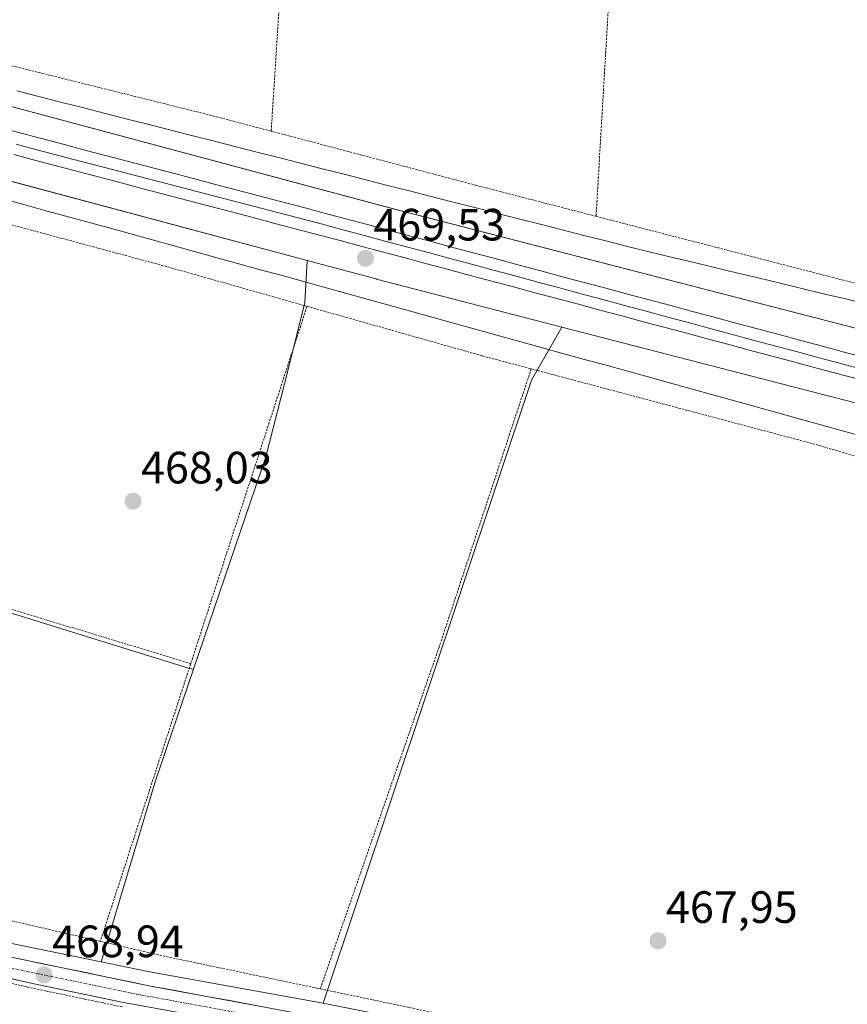
# Model space of a CAD drawing. Units: metres. Extents: x 579890 to 583320, y 4752031 to 4754384.
# Drawn here: x 581770 to 581953, y 4752796 to 4753014 of the extents above; entities that cross this region are included whole.
import ezdxf
from ezdxf.enums import TextEntityAlignment as Align

# ---------------------------------------------------------------- set-up
doc = ezdxf.new("R2010")
doc.units = ezdxf.units.M
doc.header["$MEASUREMENT"] = 0
doc.linetypes.add('TRAZO_Y_PUNTO', pattern=[1, 0.5, -0.25, 0, -0.25])
doc.linetypes.add('TRAZOS', pattern=[0.75, 0.5, -0.25])
for name, color, linetype, lineweight in [('Alambrada', 19, 'TRAZOS', 0), ('Alambrada virtual', 2, 'TRAZOS', 0), ('Carretera de calzada única', 19, 'Continuous', 13), ('Carretera de calzada única Cxs', 19, 'Continuous', 13), ('Carretera de calzada única eje', 19, 'TRAZO_Y_PUNTO', 0), ('Carátula', 7, 'Continuous', 5), ('Corriente natural lineal', 142, 'Continuous', 13), ('Cultivos herbáceos CxS', 92, 'Continuous', 0), ('Cultivos leñosos CxS', 92, 'Continuous', 0), ('Ferrocarril', 144, 'Continuous', 13), ('Layer 0', 7, 'Continuous', 0), ('Núcleo urbano CxS', 19, 'Continuous', 0), ('Prado CxS', 92, 'Continuous', 0), ('Punto de cota en terreno', 7, 'Continuous', 0), ('Rótulo de punto de cota en terreno', 19, 'Continuous', 0)]:
    doc.layers.add(name, color=color, linetype=linetype, lineweight=lineweight)
doc.styles.add('Arial', font='txt', dxfattribs={"height": 0.2})

# ---------------------------------------------------------------- blocks, each defined once
blk = doc.blocks.new('*U150')
at = {"layer": 'Prado CxS', "color": 92, "linetype": 'Continuous', "lineweight": 0}
blk.add_polyline3d([(581975.6635, 4752940.6517, 468.6067), (581853.0947, 4752972.3457, 468.6686), (581702.8263, 4753012.5399, 468.8237), (581681.6829, 4753018.0518, 469.7388), (581607.5123, 4753037.4613, 469.077), (581612.6941, 4753047.3919, 469.5231), (581677.4951, 4753149.5741, 471.0143), (581681.3615, 4753185.0823, 470.6667), (581563.4079, 4753218.1119, 471.6117), (581538.2443, 4753224.4035, 472.0711), (581535.2463, 4753184.6935, 471.4106), (581533.7171, 4753164.4393, 470.9585), (581526.5819, 4753069.9455, 469.5766), (581525.2889, 4753059.1929, 469.9783), (581391.2349, 4753094.9429, 470.9485), (581303.6517, 4753118.5479, 471.787), (581303.6517, 4753132.1349, 472.0872), (581311.1287, 4753145.8425, 472.0786), (581429.5141, 4753256.7461, 474.489), (581418.2989, 4753271.6995, 475.0743), (581398.3615, 4753289.1461, 475.6432)], dxfattribs=at)
blk = doc.blocks.new('*U153')
at = {"layer": 'Núcleo urbano CxS', "color": 19, "linetype": 'Continuous', "lineweight": 0}
for points in [[(581971.6333, 4752925.1677, 467.8744), (581890.0965, 4752946.2515, 467.7444), (581849.0549, 4752956.8641, 468.1601), (581848.9933, 4752956.8806, 468.1669), (581833.6999, 4752960.9713, 469.036), (581698.7169, 4752997.0767, 468.5374), (581677.6361, 4753002.5721, 469.7595), (581599.9195, 4753022.9099, 468.8555), (581564.1017, 4753032.283, 468.8995), (581523.3597, 4753043.1483, 469.2367), (581387.0821, 4753079.4913, 470.5924), (581320.8515, 4753097.3413, 471.5404), (581257.4341, 4753114.4329, 472.3157), (581226.7869, 4753122.6929, 472.2279), (581116.4947, 4753152.2925, 472.8276), (581090.3913, 4753159.2772, 472.9699)], [(581053.7335, 4753185.6491, 473.0393), (581120.6385, 4753167.7465, 472.8706), (581230.9383, 4753138.145, 472.1068), (581277.2241, 4753125.6705, 472.0788), (581303.6517, 4753118.5479, 471.787), (581391.2349, 4753094.9429, 470.9485), (581525.2889, 4753059.1929, 469.9783), (581568.2051, 4753047.7477, 469.3607), (581607.5123, 4753037.4613, 469.077), (581681.6829, 4753018.0518, 469.7388), (581702.8263, 4753012.5399, 468.8237), (581853.0947, 4752972.3457, 468.6686), (581975.6635, 4752940.6517, 468.6067)]]:
    blk.add_polyline3d(points, dxfattribs=at)
blk = doc.blocks.new('*U165')
at = {"layer": 'Núcleo urbano CxS', "color": 19, "linetype": 'Continuous', "lineweight": 0}
blk.add_polyline3d([(581756.7635, 4752812.2143, 469.0163), (581788.1245, 4752805.7361, 468.6137), (581798.4869, 4752803.5957, 468.6155), (581837.2289, 4752796.6302, 468.3251), (581867.5685, 4752790.5847, 468.0433), (581895.3805, 4752785.2791, 467.947), (581922.8589, 4752780.2613, 467.8341), (581965.0663, 4752772.5581, 467.7176)], dxfattribs=at)
blk = doc.blocks.new('5PATER')
at = {"layer": 'Carátula', "linetype": 'Continuous', "lineweight": 5}
h = blk.add_hatch(color=250, dxfattribs=at)
edge = h.paths.add_edge_path()
edge.add_ellipse((0, 0.01), major_axis=(-1.33, -1.34), ratio=0.999422, start_angle=0, end_angle=360)

msp = doc.modelspace()

# ---------------------------------------------------------------- linework, layer by layer
at = {"layer": 'Alambrada', "color": 19, "linetype": 'TRAZOS', "lineweight": 0}
for points in [[(581833.84, 4753158.26, 470.57), (581737.99, 4753176.42, 470.57), (581696.6, 4753183.38, 470.37), (581693.6, 4753180.34, 470.51), (581691.39, 4753141.14, 470.14), (581688.32, 4753080.58, 469.22), (581687.71, 4753023.71, 468.85), (581747.28, 4753009.3, 468.68), (581812.87, 4752992.99, 467.86), (581825.76, 4752989.59, 467.74)], [(581833.84, 4753158.26, 470.57), (581832, 4753106.26, 470.09), (581829.35, 4753045.55, 468.43), (581825.76, 4752989.59, 467.74)], [(581908.13, 4753144.84, 470.13), (581905.16, 4753090.58, 469.83), (581901.44, 4753034.98, 468.62), (581897.67, 4752970.75, 467.19)], [(581833.69, 4752950.83, 467.86), (581802.6, 4752959.63, 467.97), (581727.48, 4752979.86, 468.43), (581690.83, 4752992.26, 468.52), (581686.44, 4752992.34, 468.95), (581685.03, 4752990.26, 468.93), (581682.99, 4752958.99, 468.49), (581680.67, 4752909.23, 468.59), (581750.83, 4752889.06, 468.06)], [(581825.76, 4752989.59, 467.74), (581871.03, 4752977.63, 467.42), (581897.67, 4752970.75, 467.19)], [(581897.67, 4752970.75, 467.19), (581994.92, 4752945.63, 466.98), (582059.64, 4752928.59, 466.93), (582117.96, 4752915.71, 466.6)], [(581833.69, 4752950.83, 467.86), (581807.96, 4752871.77, 467.86)], [(581833.69, 4752950.83, 467.86), (581872.51, 4752939.86, 467.47), (581883.32, 4752936.99, 467.43)], [(581883.32, 4752936.99, 467.43), (581862.92, 4752875.39, 467.92), (581836.62, 4752799.79, 468.26)], [(581883.32, 4752936.99, 467.43), (581945.64, 4752920.43, 467.04), (582006.76, 4752902.68, 467.18)], [(581750.83, 4752889.06, 468.06), (581740.84, 4752856.43, 468.08), (581731.16, 4752823.47, 468.22), (581787.94, 4752810.3, 468.23)], [(581750.83, 4752889.06, 468.06), (581807.96, 4752871.77, 467.86)], [(581807.96, 4752871.77, 467.86), (581787.94, 4752810.3, 468.23)], [(581787.94, 4752810.3, 468.23), (581801.83, 4752807.07, 468.2), (581836.62, 4752799.79, 468.26)], [(581836.62, 4752799.79, 468.26), (581864.12, 4752794.03, 468.11), (581931.87, 4752780.27, 467.91), (581965.32, 4752774.29, 467.68)]]:
    msp.add_polyline3d(points, dxfattribs=at)
at = {"layer": 'Alambrada virtual', "color": 2, "linetype": 'TRAZOS', "lineweight": 0}
msp.add_polyline3d([(581792.85, 4752795.79, 468.65), (581788.61, 4752796.67, 468.93), (581784.37, 4752797.56, 468.95), (581780.14, 4752798.44, 468.81), (581775.9, 4752799.33, 469.01), (581771.66, 4752800.21, 468.96), (581767.2, 4752801.26, 469.08)], dxfattribs=at)
at = {"layer": 'Carretera de calzada única', "color": 19, "linetype": 'Continuous', "lineweight": 13}
for points in [[(581993.38, 4752759.49), (581930.02, 4752770.78), (581890.39, 4752778.74), (581851.54, 4752786.19), (581793.04, 4752796.76), (581771.88, 4752801.18), (581731.74, 4752810.59), (581717.5, 4752814.38), (581694.33, 4752821.31), (581677.67, 4752826.48), (581635.56, 4752838.99), (581618.87, 4752844.26), (581604.49, 4752848.86), (581591.14, 4752853.52), (581573.45, 4752860.32), (581545.47, 4752871.14), (581518.8, 4752880.46), (581509.05, 4752882.9), (581497.26, 4752884.43), (581487.8, 4752884.88), (581475.51, 4752883.27)], [(581681.05, 4752830.45), (581691.46, 4752826.77), (581710.52, 4752820.88), (581756.09, 4752809.29), (581799.03, 4752800.42), (581824.73, 4752795.68), (581851.74, 4752790.55), (581894.83, 4752782.33), (581922.32, 4752777.31), (581964.51, 4752769.61), (581985.86, 4752765.45), (582028.82, 4752757.61), (582060.81, 4752751.9), (582091.96, 4752745.33), (582181.59, 4752730.45), (582273.52, 4752717.35), (582407.36, 4752698.09)]]:
    msp.add_lwpolyline(points, dxfattribs=at)
at = {"layer": 'Carretera de calzada única Cxs', "color": 19, "linetype": 'Continuous', "lineweight": 13}
for points in [[(581765.63, 4752807.32, 468.79), (581770.4, 4752806.33, 468.81), (581775.17, 4752805.35, 468.77), (581779.95, 4752804.36, 468.76), (581784.72, 4752803.38, 468.62), (581789.49, 4752802.39, 468.53), (581794.26, 4752801.41, 468.51), (581799.03, 4752800.42, 468.54), (581803.31, 4752799.63, 468.54), (581807.6, 4752798.84, 468.48), (581811.88, 4752798.05, 468.45), (581816.16, 4752797.26, 468.32), (581820.45, 4752796.47, 468.33), (581824.73, 4752795.68, 468.37)], [(581797.92, 4752795.88, 468.56), (581793.04, 4752796.76, 468.7), (581788.81, 4752797.64, 468.87), (581784.58, 4752798.53, 468.8), (581780.34, 4752799.41, 468.79), (581776.11, 4752800.3, 468.99), (581771.88, 4752801.18, 468.97), (581767.42, 4752802.23, 469.04)]]:
    msp.add_polyline3d(points, dxfattribs=at)
at = {"layer": 'Carretera de calzada única eje', "color": 19, "linetype": 'TRAZO_Y_PUNTO', "lineweight": 0}
msp.add_lwpolyline([(581763.98, 4752805.23), (581785.45, 4752800.8), (581796.04, 4752798.59), (581803.35, 4752797.27), (581816.2, 4752794.9), (581830.82, 4752792.26), (581844.33, 4752789.69), (581851.64, 4752788.37), (581861.35, 4752786.51), (581882.9, 4752782.4), (581892.61, 4752780.53), (581897.56, 4752779.54), (581902.52, 4752778.54), (581916.26, 4752776.03), (581921.22, 4752775.04), (581926.17, 4752774.04), (581936.18, 4752772.26), (581957.27, 4752768.41)], dxfattribs=at)
at = {"layer": 'Corriente natural lineal', "color": 142, "linetype": 'Continuous', "lineweight": 13}
for points in [[(581769.48, 4752998.5, 468.43), (581774.31, 4752997.27, 468.3), (581779.13, 4752996.04, 468.18), (581783.96, 4752994.81, 467.81), (581788.78, 4752993.58, 467.33), (581793.61, 4752992.35, 467.69), (581798.44, 4752991.12, 468.13), (581803.26, 4752989.89, 468.14), (581808.09, 4752988.66, 467.75), (581812.92, 4752987.43, 467.94), (581817.74, 4752986.2, 467.91), (581822.57, 4752984.97, 467.54), (581827.4, 4752983.74, 466.98), (581832.22, 4752982.51, 467.16), (581837.05, 4752981.28, 467.5), (581841.88, 4752980.05, 467.68), (581846.7, 4752978.82, 467.5), (581851.53, 4752977.59, 467.39), (581856.36, 4752976.36, 467.35), (581861.18, 4752975.13, 467.35), (581866.01, 4752973.9, 467.46), (581870.84, 4752972.67, 467.24), (581875.66, 4752971.44, 467.55), (581880.49, 4752970.21, 467.46), (581885.32, 4752968.98, 467.2), (581890.14, 4752967.75, 466.85), (581894.97, 4752966.52, 466.91), (581899.8, 4752965.29, 466.8), (581904.62, 4752964.06, 466.88), (581909.45, 4752962.9, 467.26), (581914.27, 4752961.74, 467.41), (581919.09, 4752960.58, 467.28), (581923.92, 4752959.42, 467.16), (581928.74, 4752958.26, 466.98), (581933.56, 4752957.1, 467), (581938.39, 4752955.94, 467.2), (581943.21, 4752954.78, 467.12), (581948.04, 4752953.62, 466.9), (581952.86, 4752952.46, 466.82), (581957.68, 4752951.3, 467.08)], [(581766.35, 4752974.59, 468.81), (581771, 4752973.33, 468.27), (581775.65, 4752972.06, 468.29), (581780.31, 4752970.8, 468.33), (581784.96, 4752969.54, 468.08), (581789.62, 4752968.27, 468.07), (581794.4, 4752966.95, 468.68), (581799.18, 4752965.63, 468.35), (581803.96, 4752964.31, 468.45), (581808.75, 4752962.98, 468.92), (581813.53, 4752961.66, 468.67), (581818.31, 4752960.34, 468.49), (581823.09, 4752959.01, 468.34), (581827.88, 4752957.69, 468.2), (581832.66, 4752956.37, 468.53), (581837.44, 4752955.05, 468.28), (581842.22, 4752953.72, 468.21), (581847, 4752952.4, 468.33), (581851.79, 4752951.08, 467.9), (581856.57, 4752949.75, 467.64), (581861.35, 4752948.43, 467.26), (581866.13, 4752947.11, 467.54), (581870.92, 4752945.79, 467.44), (581875.7, 4752944.46, 467.26), (581880.48, 4752943.14, 467.42), (581885.26, 4752941.82, 467.59), (581890.04, 4752940.49, 467.55), (581894.83, 4752939.17, 467.59), (581899.61, 4752937.85, 467.71), (581904.39, 4752936.52, 467.65), (581909.17, 4752935.2, 467.32), (581913.96, 4752933.88, 467.25), (581918.74, 4752932.56, 467.91), (581923.52, 4752931.23, 467.89), (581928.3, 4752929.91, 467.25), (581933.08, 4752928.59, 467.27), (581937.87, 4752927.26, 467.29), (581942.65, 4752925.94, 467.33), (581947.43, 4752924.62, 467.19), (581952.21, 4752923.3, 467.06), (581957, 4752921.97, 466.92)]]:
    msp.add_polyline3d(points, dxfattribs=at)
at = {"layer": 'Cultivos herbáceos CxS', "color": 92, "linetype": 'Continuous', "lineweight": 0}
for points in [[(581257.43, 4753114.43, 472.32), (581320.85, 4753097.34, 471.54), (581387.08, 4753079.49, 470.59), (581523.36, 4753043.15, 469.24), (581564.1, 4753032.28, 468.9), (581599.92, 4753022.91, 468.86), (581677.64, 4753002.57, 469.76), (581698.72, 4752997.08, 468.54), (581833.7, 4752960.97, 469.04)], [(581698.72, 4752997.08, 468.54), (581833.7, 4752960.97, 469.04), (581833.24, 4752951.58, 468.09), (581828.71, 4752933.67, 467.86), (581824.61, 4752917.49, 467.87), (581808.59, 4752870.51, 467.86), (581807.65, 4752870.69, 467.86), (581749.88, 4752888.59, 468.07)], [(581833.7, 4752960.97, 469.04), (581833.24, 4752951.58, 468.09), (581828.71, 4752933.67, 467.86), (581824.61, 4752917.49, 467.87), (581808.59, 4752870.51, 467.86)], [(581965.07, 4752772.56, 467.72), (581922.86, 4752780.26, 467.83), (581895.38, 4752785.28, 467.95), (581867.57, 4752790.58, 468.04), (581837.23, 4752796.63, 468.33), (581883.37, 4752934.49, 467.73), (581890.1, 4752946.25, 467.74), (581971.63, 4752925.17, 467.87)], [(581890.1, 4752946.25, 467.74), (581883.37, 4752934.49, 467.73), (581837.23, 4752796.63, 468.33)], [(581890.1, 4752946.25, 467.74), (581971.63, 4752925.17, 467.87), (582055.4, 4752902.97, 467.73), (582159.3, 4752875.27, 467.8), (582259.9, 4752848.97, 467.48), (582417.41, 4752806.17, 466.26), (582433.54, 4752801.9, 464.87), (582449.74, 4752797.62, 462.36)], [(581808.59, 4752870.51, 467.86), (581807.65, 4752870.69, 467.86), (581749.88, 4752888.59, 468.07), (581678.68, 4752907.71, 468.83), (581654.27, 4752886.96, 468.58), (581664.85, 4752871.1, 468.9), (581664.85, 4752860.11, 468.77), (581663.85, 4752838.83, 469.17)], [(581808.59, 4752870.51, 467.86), (581807.65, 4752870.69, 467.86), (581749.88, 4752888.59, 468.07), (581678.68, 4752907.71, 468.83), (581654.27, 4752886.96, 468.58), (581664.85, 4752871.1, 468.9), (581664.85, 4752860.11, 468.77), (581663.85, 4752838.83, 469.17)], [(581808.59, 4752870.51, 467.86), (581800.17, 4752845.8, 467.97), (581788.12, 4752805.74, 468.61)], [(581663.85, 4752838.83, 469.17), (581663.84, 4752838.51, 469.21), (581671.84, 4752836.21, 469.26), (581675.59, 4752835.13, 469.22), (581681.88, 4752833.33, 469.25), (581682.05, 4752833.28, 469.25), (581692.4, 4752829.62, 469.19), (581711.33, 4752823.77, 469.18), (581756.76, 4752812.21, 469.02), (581788.12, 4752805.74, 468.61)], [(581837.23, 4752796.63, 468.33), (581867.57, 4752790.58, 468.04), (581895.38, 4752785.28, 467.95), (581922.86, 4752780.26, 467.83), (581965.07, 4752772.56, 467.72), (581986.42, 4752768.4, 467.68), (582029.35, 4752760.56, 467.46), (582061.34, 4752754.85, 467.56), (582061.43, 4752754.84, 467.56), (582092.52, 4752748.28, 467.4), (582182.05, 4752733.42, 467.08), (582273.95, 4752720.32, 466.83), (582318.29, 4752713.94, 467.63), (582402.26, 4752704.1, 468.49), (582420.08, 4752702.34, 462.41)]]:
    msp.add_polyline3d(points, dxfattribs=at)
msp.add_polyline3d([(581788.12, 4752805.74, 468.61), (581756.76, 4752812.21, 469.02), (581711.33, 4752823.77, 469.18), (581692.4, 4752829.62, 469.19), (581682.05, 4752833.28, 469.25), (581681.88, 4752833.33, 469.25), (581675.59, 4752835.13, 469.22), (581671.84, 4752836.21, 469.26), (581663.84, 4752838.51, 469.21), (581663.85, 4752838.83, 469.17), (581664.85, 4752860.11, 468.77), (581664.85, 4752871.1, 468.9), (581654.27, 4752886.96, 468.58), (581678.68, 4752907.71, 468.83), (581749.88, 4752888.59, 468.07), (581807.65, 4752870.69, 467.86), (581808.59, 4752870.51, 467.86), (581800.17, 4752845.8, 467.97), (581788.12, 4752805.74, 468.61)], close=True, dxfattribs=at)
at = {"layer": 'Cultivos leñosos CxS', "color": 92, "linetype": 'Continuous', "lineweight": 0}
msp.add_polyline3d([(581837.23, 4752796.63, 468.33), (581798.49, 4752803.6, 468.62), (581788.12, 4752805.74, 468.61), (581800.17, 4752845.8, 467.97), (581808.59, 4752870.51, 467.86), (581824.61, 4752917.49, 467.87), (581828.71, 4752933.67, 467.86), (581833.24, 4752951.58, 468.09), (581833.7, 4752960.97, 469.04), (581848.99, 4752956.88, 468.17), (581849.05, 4752956.86, 468.16), (581890.1, 4752946.25, 467.74), (581883.37, 4752934.49, 467.73), (581837.23, 4752796.63, 468.33)], close=True, dxfattribs=at)
for points in [[(581833.7, 4752960.97, 469.04), (581833.24, 4752951.58, 468.09), (581828.71, 4752933.67, 467.86), (581824.61, 4752917.49, 467.87), (581808.59, 4752870.51, 467.86)], [(581833.7, 4752960.97, 469.04), (581848.99, 4752956.88, 468.17), (581849.05, 4752956.86, 468.16), (581890.1, 4752946.25, 467.74)], [(581890.1, 4752946.25, 467.74), (581883.37, 4752934.49, 467.73), (581837.23, 4752796.63, 468.33)], [(581808.59, 4752870.51, 467.86), (581800.17, 4752845.8, 467.97), (581788.12, 4752805.74, 468.61)], [(581788.12, 4752805.74, 468.61), (581798.49, 4752803.6, 468.62), (581837.23, 4752796.63, 468.33)]]:
    msp.add_polyline3d(points, dxfattribs=at)
at = {"layer": 'Ferrocarril', "color": 144, "linetype": 'Continuous', "lineweight": 13}
msp.add_polyline3d([(581769.33, 4752986.68, 469.64), (581774.15, 4752985.42, 469.62), (581778.97, 4752984.16, 469.79), (581783.79, 4752982.9, 469.83), (581788.61, 4752981.64, 469.51), (581793.43, 4752980.38, 469.42), (581798.25, 4752979.12, 469.73), (581803.07, 4752977.86, 469.77), (581807.89, 4752976.6, 469.47), (581812.71, 4752975.35, 469.42), (581817.53, 4752974.09, 469.69), (581822.35, 4752972.83, 469.78), (581827.17, 4752971.57, 469.5), (581831.99, 4752970.31, 469.43), (581836.81, 4752969.05, 469.73), (581841.63, 4752967.79, 469.76), (581846.42, 4752966.5, 469.32), (581851.22, 4752965.21, 469.51), (581856.01, 4752963.92, 469.69), (581860.8, 4752962.64, 469.54), (581865.59, 4752961.35, 469.37), (581870.39, 4752960.06, 469.46), (581875.18, 4752958.77, 469.7), (581879.97, 4752957.48, 469.58), (581884.77, 4752956.19, 469.42), (581889.56, 4752954.9, 469.48), (581894.35, 4752953.61, 469.75), (581899.14, 4752952.33, 469.49), (581903.94, 4752951.04, 469.3), (581908.73, 4752949.75, 469.53), (581913.52, 4752948.46, 469.84), (581918.32, 4752947.17, 469.49), (581923.11, 4752945.88, 469.32), (581927.9, 4752944.59, 469.59), (581932.69, 4752943.3, 469.76), (581937.49, 4752942.02, 469.46), (581942.28, 4752940.73, 469.37), (581947.07, 4752939.44, 469.46), (581951.86, 4752938.15, 469.78), (581956.66, 4752936.86, 469.57)], dxfattribs=at)
at = {"layer": 'Layer 0', "linetype": 'Continuous', "lineweight": 0}
for points in [[(581765.29, 4752990.49, 469.52), (581770.1, 4752989.22, 469.48), (581774.91, 4752987.96, 469.31), (581779.73, 4752986.69, 469.21), (581784.54, 4752985.42, 469.33), (581789.35, 4752984.15, 469.29), (581794.16, 4752982.88, 469.02), (581798.97, 4752981.62, 469.06), (581803.78, 4752980.35, 469.26), (581808.6, 4752979.08, 469.34), (581813.41, 4752977.81, 469.13), (581818.22, 4752976.55, 469.02), (581823.03, 4752975.28, 469.15), (581827.84, 4752974.01, 469.27), (581832.66, 4752972.74, 468.95), (581837.47, 4752971.47, 469.09), (581842.28, 4752970.21, 469.29), (581847.07, 4752968.92, 469.15), (581851.87, 4752967.64, 469.19), (581856.66, 4752966.36, 469.13), (581861.46, 4752965.08, 469.22), (581866.25, 4752963.8, 469.26), (581871.05, 4752962.52, 469.17), (581875.84, 4752961.23, 469.14), (581880.64, 4752959.95, 469.23), (581885.43, 4752958.67, 469.26), (581890.23, 4752957.39, 469.06), (581895.02, 4752956.11, 469.05), (581899.82, 4752954.82, 469.17), (581904.61, 4752953.54, 469.15), (581909.41, 4752952.26, 469.16), (581914.2, 4752950.98, 469.27), (581919, 4752949.7, 469.2), (581923.79, 4752948.41, 469.12), (581928.59, 4752947.13, 469.15), (581933.38, 4752945.85, 469.27), (581938.18, 4752944.57, 469.26), (581942.97, 4752943.29, 469.24), (581947.77, 4752942, 469.09), (581952.56, 4752940.72, 469.28), (581957.36, 4752939.44, 469.42)], [(581765.29, 4752990.49, 469.52), (581770.1, 4752989.22, 469.48), (581774.91, 4752987.96, 469.31), (581779.73, 4752986.69, 469.21), (581784.54, 4752985.42, 469.33), (581789.35, 4752984.15, 469.29), (581794.16, 4752982.88, 469.02), (581798.97, 4752981.62, 469.06), (581803.78, 4752980.35, 469.26), (581808.6, 4752979.08, 469.34), (581813.41, 4752977.81, 469.13), (581818.22, 4752976.55, 469.02), (581823.03, 4752975.28, 469.15), (581827.84, 4752974.01, 469.27), (581832.66, 4752972.74, 468.95), (581837.47, 4752971.47, 469.09), (581842.28, 4752970.21, 469.29), (581847.07, 4752968.92, 469.15), (581851.87, 4752967.64, 469.19), (581856.66, 4752966.36, 469.13), (581861.46, 4752965.08, 469.22), (581866.25, 4752963.8, 469.26), (581871.05, 4752962.52, 469.17), (581875.84, 4752961.23, 469.14), (581880.64, 4752959.95, 469.23), (581885.43, 4752958.67, 469.26), (581890.23, 4752957.39, 469.06), (581895.02, 4752956.11, 469.05), (581899.82, 4752954.82, 469.17), (581904.61, 4752953.54, 469.15), (581909.41, 4752952.26, 469.16), (581914.2, 4752950.98, 469.27), (581919, 4752949.7, 469.2), (581923.79, 4752948.41, 469.12), (581928.59, 4752947.13, 469.15), (581933.38, 4752945.85, 469.27), (581938.18, 4752944.57, 469.26), (581942.97, 4752943.29, 469.24), (581947.77, 4752942, 469.09), (581952.56, 4752940.72, 469.28), (581957.36, 4752939.44, 469.42)], [(581765.29, 4752990.49, 469.52), (581770.1, 4752989.22, 469.48), (581774.91, 4752987.96, 469.31), (581779.73, 4752986.69, 469.21), (581784.54, 4752985.42, 469.33), (581789.35, 4752984.15, 469.29), (581794.16, 4752982.88, 469.02), (581798.97, 4752981.62, 469.06), (581803.78, 4752980.35, 469.26), (581808.6, 4752979.08, 469.34), (581813.41, 4752977.81, 469.13), (581818.22, 4752976.55, 469.02), (581823.03, 4752975.28, 469.15), (581827.84, 4752974.01, 469.27), (581832.66, 4752972.74, 468.95), (581837.47, 4752971.47, 469.09), (581842.28, 4752970.21, 469.29), (581847.07, 4752968.92, 469.15), (581851.87, 4752967.64, 469.19), (581856.66, 4752966.36, 469.13), (581861.46, 4752965.08, 469.22), (581866.25, 4752963.8, 469.26), (581871.05, 4752962.52, 469.17), (581875.84, 4752961.23, 469.14), (581880.64, 4752959.95, 469.23), (581885.43, 4752958.67, 469.26), (581890.23, 4752957.39, 469.06), (581895.02, 4752956.11, 469.05), (581899.82, 4752954.82, 469.17), (581904.61, 4752953.54, 469.15), (581909.41, 4752952.26, 469.16), (581914.2, 4752950.98, 469.27), (581919, 4752949.7, 469.2), (581923.79, 4752948.41, 469.12), (581928.59, 4752947.13, 469.15), (581933.38, 4752945.85, 469.27), (581938.18, 4752944.57, 469.26), (581942.97, 4752943.29, 469.24), (581947.77, 4752942, 469.09), (581952.56, 4752940.72, 469.28), (581957.36, 4752939.44, 469.42)], [(581956.09, 4752934.6, 469.32), (581951.29, 4752935.89, 469.5), (581946.5, 4752937.17, 469.46), (581941.7, 4752938.45, 469.42), (581936.91, 4752939.73, 469.31), (581932.11, 4752941.01, 469.52), (581927.32, 4752942.3, 469.65), (581922.52, 4752943.58, 469.43), (581917.73, 4752944.86, 469.35), (581912.93, 4752946.14, 469.53), (581908.13, 4752947.42, 469.53), (581903.34, 4752948.71, 469.36), (581898.54, 4752949.99, 469.28), (581893.75, 4752951.27, 469.37), (581888.95, 4752952.55, 469.47), (581884.16, 4752953.84, 469.43), (581879.36, 4752955.12, 469.35), (581874.57, 4752956.4, 469.47), (581869.77, 4752957.68, 469.46), (581864.98, 4752958.96, 469.34), (581860.18, 4752960.25, 469.33), (581855.39, 4752961.53, 469.52), (581850.59, 4752962.81, 469.61), (581845.8, 4752964.09, 469.35), (581841, 4752965.37, 469.48), (581836.19, 4752966.64, 469.69), (581831.38, 4752967.91, 469.69), (581826.56, 4752969.18, 469.44), (581821.75, 4752970.45, 469.53), (581816.94, 4752971.71, 469.75), (581812.13, 4752972.98, 469.56), (581807.31, 4752974.25, 469.39), (581802.5, 4752975.52, 469.53), (581797.69, 4752976.78, 469.78), (581792.88, 4752978.05, 469.67), (581788.06, 4752979.32, 469.47), (581783.25, 4752980.59, 469.58), (581778.44, 4752981.86, 469.79), (581773.63, 4752983.12, 469.8), (581768.81, 4752984.39, 469.59)], [(581768.81, 4752984.39, 469.59), (581773.63, 4752983.12, 469.8), (581778.44, 4752981.86, 469.79), (581783.25, 4752980.59, 469.58), (581788.06, 4752979.32, 469.47), (581792.88, 4752978.05, 469.67), (581797.69, 4752976.78, 469.78), (581802.5, 4752975.52, 469.53), (581807.31, 4752974.25, 469.39), (581812.13, 4752972.98, 469.56), (581816.94, 4752971.71, 469.75), (581821.75, 4752970.45, 469.53), (581826.56, 4752969.18, 469.44), (581831.38, 4752967.91, 469.69), (581836.19, 4752966.64, 469.69), (581841, 4752965.37, 469.48), (581845.8, 4752964.09, 469.35), (581850.59, 4752962.81, 469.61), (581855.39, 4752961.53, 469.52), (581860.18, 4752960.25, 469.33), (581864.98, 4752958.96, 469.34), (581869.77, 4752957.68, 469.46), (581874.57, 4752956.4, 469.47), (581879.36, 4752955.12, 469.35), (581884.16, 4752953.84, 469.43), (581888.95, 4752952.55, 469.47), (581893.75, 4752951.27, 469.37), (581898.54, 4752949.99, 469.28), (581903.34, 4752948.71, 469.36), (581908.13, 4752947.42, 469.53), (581912.93, 4752946.14, 469.53), (581917.73, 4752944.86, 469.35), (581922.52, 4752943.58, 469.43), (581927.32, 4752942.3, 469.65), (581932.11, 4752941.01, 469.52), (581936.91, 4752939.73, 469.31), (581941.7, 4752938.45, 469.42), (581946.5, 4752937.17, 469.46), (581951.29, 4752935.89, 469.5), (581956.09, 4752934.6, 469.32)], [(581768.81, 4752984.39, 469.59), (581773.63, 4752983.12, 469.8), (581778.44, 4752981.86, 469.79), (581783.25, 4752980.59, 469.58), (581788.06, 4752979.32, 469.47), (581792.88, 4752978.05, 469.67), (581797.69, 4752976.78, 469.78), (581802.5, 4752975.52, 469.53), (581807.31, 4752974.25, 469.39), (581812.13, 4752972.98, 469.56), (581816.94, 4752971.71, 469.75), (581821.75, 4752970.45, 469.53), (581826.56, 4752969.18, 469.44), (581831.38, 4752967.91, 469.69), (581836.19, 4752966.64, 469.69), (581841, 4752965.37, 469.48), (581845.8, 4752964.09, 469.35), (581850.59, 4752962.81, 469.61), (581855.39, 4752961.53, 469.52), (581860.18, 4752960.25, 469.33), (581864.98, 4752958.96, 469.34), (581869.77, 4752957.68, 469.46), (581874.57, 4752956.4, 469.47), (581879.36, 4752955.12, 469.35), (581884.16, 4752953.84, 469.43), (581888.95, 4752952.55, 469.47), (581893.75, 4752951.27, 469.37), (581898.54, 4752949.99, 469.28), (581903.34, 4752948.71, 469.36), (581908.13, 4752947.42, 469.53), (581912.93, 4752946.14, 469.53), (581917.73, 4752944.86, 469.35), (581922.52, 4752943.58, 469.43), (581927.32, 4752942.3, 469.65), (581932.11, 4752941.01, 469.52), (581936.91, 4752939.73, 469.31), (581941.7, 4752938.45, 469.42), (581946.5, 4752937.17, 469.46), (581951.29, 4752935.89, 469.5), (581956.09, 4752934.6, 469.32)]]:
    msp.add_polyline3d(points, dxfattribs=at)
at = {"layer": 'Núcleo urbano CxS', "color": 19, "linetype": 'Continuous', "lineweight": 0}
for points in [[(581257.43, 4753114.43, 472.32), (581320.85, 4753097.34, 471.54), (581387.08, 4753079.49, 470.59), (581523.36, 4753043.15, 469.24), (581564.1, 4753032.28, 468.9), (581599.92, 4753022.91, 468.86), (581677.64, 4753002.57, 469.76), (581698.72, 4752997.08, 468.54), (581833.7, 4752960.97, 469.04)], [(581607.51, 4753037.46, 469.08), (581681.68, 4753018.05, 469.74), (581702.83, 4753012.54, 468.82), (581853.09, 4752972.35, 468.67), (581975.66, 4752940.65, 468.61), (582059.51, 4752918.44, 468.57), (582163.4, 4752890.74, 468.49), (582264.05, 4752864.42, 468.25), (582421.53, 4752821.63, 468.08), (582441.48, 4752816.35, 464.18)], [(581833.7, 4752960.97, 469.04), (581848.99, 4752956.88, 468.17), (581849.05, 4752956.86, 468.16), (581890.1, 4752946.25, 467.74)], [(581890.1, 4752946.25, 467.74), (581971.63, 4752925.17, 467.87), (582055.4, 4752902.97, 467.73), (582159.3, 4752875.27, 467.8), (582259.9, 4752848.97, 467.48), (582417.41, 4752806.17, 466.26), (582433.54, 4752801.9, 464.87), (582449.74, 4752797.62, 462.36)], [(581663.85, 4752838.83, 469.17), (581663.84, 4752838.51, 469.21), (581671.84, 4752836.21, 469.26), (581675.59, 4752835.13, 469.22), (581681.88, 4752833.33, 469.25), (581682.05, 4752833.28, 469.25), (581692.4, 4752829.62, 469.19), (581711.33, 4752823.77, 469.18), (581756.76, 4752812.21, 469.02), (581788.12, 4752805.74, 468.61)], [(581788.12, 4752805.74, 468.61), (581798.49, 4752803.6, 468.62), (581837.23, 4752796.63, 468.33)], [(581837.23, 4752796.63, 468.33), (581867.57, 4752790.58, 468.04), (581895.38, 4752785.28, 467.95), (581922.86, 4752780.26, 467.83), (581965.07, 4752772.56, 467.72), (581986.42, 4752768.4, 467.68), (582029.35, 4752760.56, 467.46), (582061.34, 4752754.85, 467.56), (582061.43, 4752754.84, 467.56), (582092.52, 4752748.28, 467.4), (582182.05, 4752733.42, 467.08), (582273.95, 4752720.32, 466.83), (582318.29, 4752713.94, 467.63), (582402.26, 4752704.1, 468.49), (582420.08, 4752702.34, 462.41)]]:
    msp.add_polyline3d(points, dxfattribs=at)
at = {"layer": 'Prado CxS', "color": 92, "linetype": 'Continuous', "lineweight": 0}
msp.add_polyline3d([(581607.51, 4753037.46, 469.08), (581681.68, 4753018.05, 469.74), (581702.83, 4753012.54, 468.82), (581853.09, 4752972.35, 468.67), (581975.66, 4752940.65, 468.61), (582059.51, 4752918.44, 468.57), (582163.4, 4752890.74, 468.49), (582264.05, 4752864.42, 468.25), (582421.53, 4752821.63, 468.08), (582441.48, 4752816.35, 464.18)], dxfattribs=at)

# ---------------------------------------------------------------- block references
at = {"layer": 'Núcleo urbano CxS', "color": 19, "linetype": 'Continuous', "lineweight": 0}
for name in ['*U153', '*U165']:
    msp.add_blockref(name, (0, 0), dxfattribs=at)
at = {"layer": 'Prado CxS', "color": 92, "linetype": 'Continuous', "lineweight": 0}
msp.add_blockref('*U150', (0, 0), dxfattribs=at)
at = {"layer": 'Punto de cota en terreno', "linetype": 'Continuous', "lineweight": 0}
for p in [(581846.61, 4752961.45, 469.53), (581795.18, 4752907.69, 468.03), (581911.38, 4752810.43, 467.95), (581775.5, 4752802.86, 468.94)]:
    msp.add_blockref('5PATER', p, dxfattribs=at)

# ---------------------------------------------------------------- texts
at = {"layer": 'Rótulo de punto de cota en terreno', "color": 19, "linetype": 'Continuous', "lineweight": 0, "style": 'Arial'}
for s, p in [('469,53', (581848.37, 4752963.21)), ('468,03', (581796.94, 4752909.45)), ('467,95', (581913.14, 4752812.19)), ('468,94', (581777.26, 4752804.62))]:
    msp.add_text(s, height=7, dxfattribs=at).set_placement(p, align=Align.BOTTOM_LEFT)

doc.saveas('drawing.dxf')
